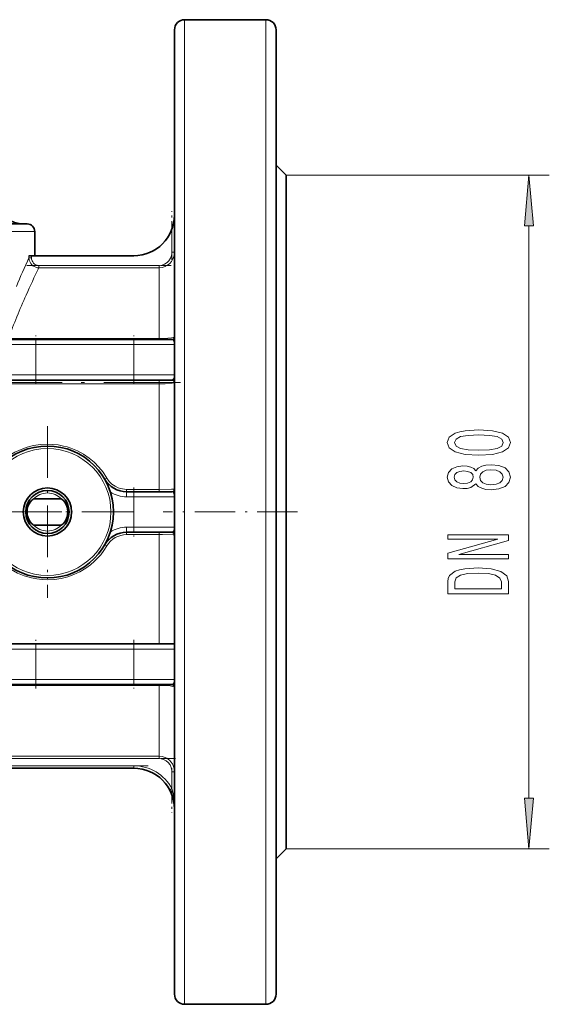
# Model space of a CAD drawing. Extents: x 0 to 210, y 0 to 297.
# Drawn here: x 99 to 125, y 161 to 209 of the extents above; entities that cross this region are included whole.
import ezdxf

# ---------------------------------------------------------------- set-up
doc = ezdxf.new("R2010")
doc.units = 0
doc.linetypes.add('DASHDOT', pattern=[18.5, 12, -3, 0.5, -3])

msp = doc.modelspace()

# ---------------------------------------------------------------- linework, layer by layer
at = {"color": 7, "lineweight": 13}
for p, q in [((107.058, 185.079), (107.058, 209.306)), ((111.058, 209.306), (111.058, 185.083)), ((112.058, 201.643), (125.002, 201.643)), ((99.683, 198.868), (97.675, 198.868)), ((106.433, 197.857), (106.433, 198.985)), ((124.002, 170.959), (124.002, 199.153)), ((99.399, 197.618), (99.399, 197.681)), ((99.399, 197.618), (99.399, 197.579)), ((99.399, 197.579), (99.523, 197.579)), ((99.523, 197.681), (99.523, 197.579)), ((106.558, 197.857), (106.433, 197.857)), ((99.885, 197.084), (99.885, 197.203)), ((99.885, 197.203), (105.808, 197.203)), ((99.885, 197.084), (105.808, 197.084)), ((105.808, 197.084), (105.808, 197.203)), ((105.808, 197.084), (105.808, 195.7)), ((105.808, 195.7), (105.808, 193.596)), ((98.384, 193.596), (105.808, 193.596)), ((99.732, 193.556), (99.732, 193.306)), ((104.558, 193.556), (104.558, 193.306)), ((105.808, 193.556), (105.808, 193.596)), ((99.732, 193.306), (93.634, 193.306)), ((104.558, 193.306), (99.732, 193.306)), ((99.732, 193.306), (99.732, 191.806)), ((105.97, 193.306), (104.558, 193.306)), ((104.558, 193.306), (104.558, 191.806)), ((106.558, 193.306), (105.97, 193.306)), ((93.634, 191.806), (99.732, 191.806)), ((99.732, 191.806), (104.558, 191.806)), ((99.732, 191.556), (99.732, 191.806)), ((104.558, 191.806), (106.558, 191.806)), ((104.558, 191.556), (104.558, 191.806)), ((105.808, 191.368), (95.293, 191.368)), ((105.808, 191.556), (105.808, 191.493)), ((105.808, 191.493), (105.808, 191.368)), ((105.808, 191.368), (105.808, 188.897)), ((105.808, 188.897), (105.808, 186.17)), ((100.308, 188.306), (100.308, 188.34)), ((104.205, 186.17), (105.808, 186.17)), ((104.205, 186.088), (104.205, 186.17)), ((104.205, 186.056), (104.205, 186.088)), ((104.205, 186.056), (104.205, 185.806)), ((104.558, 185.806), (104.205, 185.806)), ((104.558, 186.056), (104.558, 185.806)), ((105.97, 185.806), (104.558, 185.806)), ((104.558, 185.806), (104.558, 184.306)), ((105.808, 186.056), (105.808, 186.17)), ((106.558, 185.806), (105.97, 185.806)), ((107.058, 185.056), (107.058, 185.079)), ((107.058, 160.806), (107.058, 185.056)), ((111.058, 185.083), (111.058, 185.056)), ((111.058, 185.056), (111.058, 160.806)), ((104.205, 184.306), (104.558, 184.306)), ((104.205, 184.056), (104.205, 184.306)), ((104.558, 184.306), (106.558, 184.306)), ((104.558, 184.056), (104.558, 184.306)), ((104.205, 184.056), (104.205, 184.024)), ((104.205, 184.024), (104.205, 183.942)), ((105.808, 183.942), (104.205, 183.942)), ((105.808, 184.056), (105.808, 183.942)), ((105.808, 183.942), (105.808, 181.193)), ((100.308, 181.806), (100.308, 181.772)), ((105.808, 181.193), (105.808, 178.556)), ((99.732, 178.556), (99.732, 178.306)), ((104.558, 178.556), (104.558, 178.306)), ((99.732, 178.306), (93.634, 178.306)), ((104.558, 178.306), (99.732, 178.306)), ((99.732, 178.306), (99.732, 176.806)), ((105.97, 178.306), (104.558, 178.306)), ((104.558, 178.306), (104.558, 176.806)), ((106.558, 178.306), (105.97, 178.306)), ((93.634, 176.806), (99.732, 176.806)), ((99.732, 176.806), (104.558, 176.806)), ((99.732, 176.556), (99.732, 176.806)), ((104.558, 176.806), (106.558, 176.806)), ((104.558, 176.556), (104.558, 176.806)), ((105.808, 176.556), (105.808, 176.516)), ((105.808, 176.516), (96.092, 176.516)), ((105.808, 176.516), (105.808, 174.399)), ((105.808, 174.399), (105.808, 173.028)), ((97.861, 173.028), (105.808, 173.028)), ((97.861, 172.909), (105.808, 172.909)), ((105.808, 172.909), (105.808, 173.028)), ((97.5, 172.556), (104.558, 172.556)), ((104.558, 172.431), (104.558, 172.556)), ((106.433, 172.255), (106.558, 172.255)), ((106.433, 172.255), (106.433, 171.431)), ((106.322, 171.372), (106.355, 171.389)), ((106.355, 171.389), (106.433, 171.431)), ((112.058, 168.468), (125.002, 168.468))]:
    msp.add_line(p, q, dxfattribs=at)
at = {"color": 7, "lineweight": 35}
for p, q in [((111.058, 209.306), (107.058, 209.306)), ((106.558, 208.806), (106.558, 185.079)), ((111.558, 185.083), (111.558, 208.806)), ((111.558, 202.143), (112.058, 201.643)), ((112.058, 201.643), (112.058, 185.056)), ((99.308, 199.243), (97.873, 199.243)), ((99.683, 197.681), (99.683, 198.868)), ((99.399, 197.681), (99.523, 197.681)), ((99.523, 197.681), (104.558, 197.681)), ((99.732, 193.556), (93.431, 193.556)), ((104.558, 193.556), (99.732, 193.556)), ((106.147, 193.556), (104.558, 193.556)), ((106.433, 193.556), (106.147, 193.556)), ((93.431, 191.556), (99.732, 191.556)), ((99.732, 191.556), (104.558, 191.556)), ((104.558, 191.556), (106.433, 191.556)), ((104.558, 186.056), (104.205, 186.056)), ((106.147, 186.056), (104.558, 186.056)), ((106.433, 186.056), (106.147, 186.056)), ((99.627, 185.7), (100.989, 185.7)), ((106.558, 185.079), (106.558, 161.306)), ((111.558, 161.306), (111.558, 185.083)), ((112.058, 185.056), (112.058, 168.468)), ((99.627, 184.412), (100.989, 184.412)), ((104.205, 184.056), (104.558, 184.056)), ((104.558, 184.056), (106.433, 184.056)), ((99.732, 178.556), (93.431, 178.556)), ((104.558, 178.556), (99.732, 178.556)), ((106.147, 178.556), (104.558, 178.556)), ((106.558, 178.556), (106.147, 178.556)), ((93.431, 176.556), (99.732, 176.556)), ((99.732, 176.556), (104.558, 176.556)), ((104.558, 176.556), (106.433, 176.556)), ((97.5, 172.431), (104.558, 172.431)), ((112.058, 168.468), (111.558, 167.968)), ((111.058, 160.806), (107.058, 160.806))]:
    msp.add_line(p, q, dxfattribs=at)
at = {"color": 7, "linetype": 'DASHDOT', "lineweight": 13, "ltscale": 0.06}
for p, q in [((106.433, 197.481), (106.433, 199.881)), ((99.732, 191.356), (99.732, 193.756)), ((99.732, 176.356), (99.732, 178.756))]:
    msp.add_line(p, q, dxfattribs=at)
at = {"color": 7, "linetype": 'DASHDOT', "lineweight": 13, "ltscale": 0.003068}
msp.add_line((99.523, 197.691), (99.523, 197.568), dxfattribs=at)
at = {"color": 7, "linetype": 'DASHDOT', "lineweight": 13, "ltscale": 0.177681}
msp.add_line((99.293, 197.203), (106.4, 197.203), dxfattribs=at)
at = {"color": 7, "linetype": 'DASHDOT', "lineweight": 13, "ltscale": 0.060025}
for p, q in [((104.558, 191.355), (104.558, 193.756)), ((104.558, 186.256), (104.558, 183.855)), ((104.558, 178.756), (104.558, 176.355))]:
    msp.add_line(p, q, dxfattribs=at)
at = {"color": 7, "linetype": 'DASHDOT', "lineweight": 13, "ltscale": 0.144776}
for p, q in [((105.04, 193.306), (99.249, 193.306)), ((105.04, 178.306), (99.249, 178.306))]:
    msp.add_line(p, q, dxfattribs=at)
at = {"color": 7, "linetype": 'DASHDOT', "lineweight": 13, "ltscale": 0.144772}
for p, q in [((99.249, 191.806), (105.04, 191.806)), ((99.249, 176.806), (105.04, 176.806))]:
    msp.add_line(p, q, dxfattribs=at)
at = {"color": 7, "linetype": 'DASHDOT', "lineweight": 13, "ltscale": 0.315438}
msp.add_line((106.859, 191.431), (94.242, 191.431), dxfattribs=at)
at = {"color": 7, "linetype": 'DASHDOT', "lineweight": 13, "ltscale": 0.21125}
for p, q in [((100.308, 189.281), (100.308, 180.831)), ((104.533, 185.056), (96.083, 185.056))]:
    msp.add_line(p, q, dxfattribs=at)
at = {"color": 7, "linetype": 'DASHDOT', "lineweight": 13, "ltscale": 0.01059}
msp.add_line((104.593, 185.806), (104.169, 185.806), dxfattribs=at)
at = {"color": 7, "linetype": 'DASHDOT', "lineweight": 13, "ltscale": 0.061532}
msp.add_line((99.077, 185.056), (101.538, 185.056), dxfattribs=at)
at = {"color": 7, "linetype": 'DASHDOT', "lineweight": 13, "ltscale": 0.165004}
msp.add_line((112.608, 185.056), (106.007, 185.056), dxfattribs=at)
at = {"color": 7, "linetype": 'DASHDOT', "lineweight": 13, "ltscale": 0.010587}
msp.add_line((104.169, 184.306), (104.593, 184.306), dxfattribs=at)
at = {"color": 7, "linetype": 'DASHDOT', "lineweight": 13, "ltscale": 0.238408}
msp.add_line((97.066, 172.909), (106.602, 172.909), dxfattribs=at)
at = {"color": 7, "linetype": 'DASHDOT', "lineweight": 13, "ltscale": 0.211734}
msp.add_line((96.794, 172.556), (105.263, 172.556), dxfattribs=at)
at = {"color": 7, "linetype": 'DASHDOT', "lineweight": 13, "ltscale": 0.054709}
msp.add_line((106.433, 172.437), (106.433, 170.249), dxfattribs=at)
at = {"color": 7, "lineweight": 13}
for points in [[(124.22, 199.153), (124.002, 201.643), (123.784, 199.153)], [(121.537, 187.854), (122.215, 187.893), (122.7, 188.014), (122.994, 188.209), (123.089, 188.479), (122.994, 188.746), (122.7, 188.94), (122.215, 189.06), (121.537, 189.101), (120.862, 189.06), (120.594, 189.01), (120.374, 188.94), (120.08, 188.746), (119.981, 188.479), (120.08, 188.209), (120.378, 188.014), (120.862, 187.893)], [(121.537, 188.103), (121.014, 188.123), (120.638, 188.188), (120.417, 188.305), (120.339, 188.479), (120.417, 188.65), (120.638, 188.767), (121.014, 188.831), (121.537, 188.852), (122.064, 188.831), (122.44, 188.767), (122.661, 188.65), (122.734, 188.479), (122.661, 188.305), (122.44, 188.188), (122.064, 188.123)], [(121.385, 186.446), (121.507, 186.313), (121.675, 186.223), (121.887, 186.166), (122.142, 186.147), (122.527, 186.189), (122.825, 186.308), (123.015, 186.503), (123.089, 186.767), (123.015, 187.029), (122.825, 187.224), (122.527, 187.343), (122.142, 187.387), (121.887, 187.367), (121.675, 187.312), (121.507, 187.219), (121.385, 187.089), (121.282, 187.193), (121.139, 187.265), (120.966, 187.309), (120.754, 187.325), (120.447, 187.284), (120.201, 187.175), (120.041, 186.998), (119.981, 186.767), (120.041, 186.534), (120.201, 186.358), (120.447, 186.246), (120.754, 186.207), (120.966, 186.22), (121.139, 186.264)], [(120.789, 186.454), (120.599, 186.474), (120.452, 186.537), (120.361, 186.635), (120.326, 186.767), (120.361, 186.897), (120.452, 186.996), (120.599, 187.058), (120.789, 187.081), (120.983, 187.058), (121.135, 186.996), (121.234, 186.897), (121.264, 186.767), (121.23, 186.635), (121.135, 186.537), (120.983, 186.474)], [(122.133, 186.396), (121.904, 186.42), (121.731, 186.495), (121.619, 186.612), (121.58, 186.767), (121.619, 186.92), (121.731, 187.037), (121.904, 187.112), (122.133, 187.138), (122.38, 187.112), (122.566, 187.037), (122.687, 186.92), (122.726, 186.767), (122.687, 186.612), (122.566, 186.495), (122.38, 186.42)], [(123.002, 182.753), (123.002, 182.969), (120.543, 182.969), (123.002, 183.658), (123.002, 183.936), (120.002, 183.936), (120.002, 183.718), (122.462, 183.718), (120.002, 183.036), (120.002, 182.753)], [(120.002, 181.631), (120.002, 181.031), (123.002, 181.031), (123.002, 181.631), (122.907, 181.913), (122.617, 182.123), (122.146, 182.253), (121.502, 182.3), (120.845, 182.258), (120.586, 182.206), (120.378, 182.134), (120.097, 181.924), (120.028, 181.786)], [(120.361, 181.612), (120.426, 181.81), (120.625, 181.944), (120.979, 182.025), (121.502, 182.051), (122.008, 182.022), (122.362, 181.942), (122.574, 181.804), (122.643, 181.612), (122.643, 181.273), (120.361, 181.273)], [(123.784, 170.959), (124.002, 168.468), (124.22, 170.959)]]:
    msp.add_lwpolyline(points, close=True, dxfattribs=at)
for points in [[(99.399, 197.579), (99.413, 197.463), (99.453, 197.356), (99.49, 197.292), (99.537, 197.235), (99.593, 197.185), (99.658, 197.143), (99.73, 197.111), (99.808, 197.091), (99.885, 197.084)], [(99.523, 197.579), (99.53, 197.505), (99.55, 197.434), (99.581, 197.372), (99.624, 197.316), (99.678, 197.269), (99.736, 197.235), (99.802, 197.213), (99.885, 197.203)], [(105.808, 197.203), (105.946, 197.219), (106.072, 197.264), (106.192, 197.341), (106.286, 197.436), (106.365, 197.562), (106.412, 197.69), (106.429, 197.788), (106.433, 197.857)], [(105.808, 197.084), (105.959, 197.1), (106.098, 197.144), (106.222, 197.212), (106.323, 197.296), (106.406, 197.391), (106.469, 197.494), (106.529, 197.646), (106.554, 197.782), (106.558, 197.857)], [(105.808, 193.596), (106.231, 193.612), (106.417, 193.633), (106.496, 193.649), (106.541, 193.664), (106.554, 193.673), (106.557, 193.678), (106.558, 193.681)], [(106.433, 193.556), (106.451, 193.552), (106.486, 193.526), (106.532, 193.449), (106.556, 193.344), (106.558, 193.306)], [(106.558, 191.806), (106.545, 191.704), (106.505, 191.61), (106.478, 191.577), (106.45, 191.559), (106.433, 191.556)], [(106.558, 191.431), (106.557, 191.429), (106.554, 191.425), (106.548, 191.421), (106.528, 191.414), (106.44, 191.398), (106.095, 191.374), (105.808, 191.368)], [(97.385, 186.727), (97.527, 186.95), (97.683, 187.158), (97.854, 187.35), (97.987, 187.482), (98.125, 187.605), (98.411, 187.821), (98.706, 187.998), (99.006, 188.139), (99.311, 188.249), (99.628, 188.33), (99.965, 188.381), (100.308, 188.398)], [(100.308, 188.398), (100.574, 188.388), (100.835, 188.357), (101.09, 188.307), (101.273, 188.258), (101.45, 188.201), (101.78, 188.063), (102.085, 187.897), (102.358, 187.711), (102.605, 187.504), (102.834, 187.272), (103.046, 187.01), (103.23, 186.727)], [(103.23, 186.727), (103.344, 186.566), (103.481, 186.431), (103.632, 186.325), (103.792, 186.248), (103.896, 186.213), (104, 186.189), (104.205, 186.17)], [(105.808, 186.17), (106.409, 186.175), (106.553, 186.18), (106.557, 186.181), (106.557, 186.181), (106.558, 186.181)], [(106.433, 186.056), (106.451, 186.052), (106.486, 186.026), (106.532, 185.949), (106.556, 185.844), (106.558, 185.806)], [(106.558, 184.306), (106.545, 184.204), (106.505, 184.11), (106.478, 184.077), (106.45, 184.059), (106.433, 184.056)], [(106.558, 183.931), (106.557, 183.931), (106.557, 183.932), (106.549, 183.933), (106.49, 183.935), (105.968, 183.942), (105.808, 183.942)], [(100.308, 181.714), (100.04, 181.725), (99.777, 181.756), (99.521, 181.806), (99.338, 181.855), (99.161, 181.913), (98.831, 182.051), (98.528, 182.216), (98.257, 182.401), (98.013, 182.606), (97.784, 182.837), (97.571, 183.1), (97.385, 183.385)], [(103.23, 183.385), (103.088, 183.161), (102.93, 182.952), (102.759, 182.759), (102.625, 182.626), (102.418, 182.448), (102.201, 182.289), (101.905, 182.112), (101.607, 181.972), (101.307, 181.864), (100.989, 181.783), (100.65, 181.731), (100.308, 181.714)], [(106.558, 176.806), (106.545, 176.704), (106.505, 176.61), (106.478, 176.577), (106.45, 176.559), (106.433, 176.556)], [(106.558, 176.431), (106.557, 176.435), (106.555, 176.438), (106.548, 176.444), (106.532, 176.452), (106.48, 176.467), (106.348, 176.489), (106.07, 176.51), (105.808, 176.516)], [(105.808, 173.028), (105.955, 173.013), (106.104, 172.965), (106.181, 172.925), (106.255, 172.875), (106.322, 172.818), (106.382, 172.751), (106.454, 172.647), (106.509, 172.527), (106.545, 172.396), (106.558, 172.255)], [(105.808, 172.909), (105.897, 172.902), (106.024, 172.869), (106.149, 172.802), (106.254, 172.712), (106.341, 172.595), (106.399, 172.465), (106.429, 172.32), (106.433, 172.255)]]:
    msp.add_lwpolyline(points, dxfattribs=at)
at = {"color": 7, "lineweight": 35}
for points in [[(106.538, 193.615), (106.556, 193.659), (106.558, 193.681), (106.558, 193.682), (106.558, 193.681), (106.558, 193.625), (106.558, 193.577)], [(106.538, 186.115), (106.556, 186.159), (106.558, 186.181), (106.558, 186.182), (106.558, 186.181), (106.558, 186.125), (106.558, 186.077)], [(99.627, 185.7), (99.58, 185.676), (99.532, 185.633), (99.46, 185.547), (99.401, 185.451), (99.348, 185.325), (99.316, 185.192), (99.306, 185.056)], [(100.989, 185.7), (101.035, 185.676), (101.108, 185.607), (101.196, 185.484), (101.26, 185.346), (101.274, 185.301)], [(99.627, 184.412), (99.58, 184.436), (99.507, 184.505), (99.419, 184.628), (99.355, 184.766), (99.341, 184.81)], [(100.989, 184.412), (101.035, 184.436), (101.083, 184.479), (101.156, 184.565), (101.214, 184.661), (101.267, 184.787), (101.299, 184.92), (101.309, 185.056)]]:
    msp.add_lwpolyline(points, dxfattribs=at)
for radius in [3.25, 1.188, 1.062]:
    msp.add_circle((100.308, 185.056), radius, dxfattribs=at)
at = {"color": 7, "lineweight": 13}
msp.add_circle((100.308, 185.056), 3.125, dxfattribs=at)
at = {"color": 7, "lineweight": 35}
for centre, radius, start, end in [((107.058, 208.806), 0.5, 90, 180), ((111.058, 208.806), 0.5, 0, 90), ((104.558, 199.681), 2, 270, 360), ((99.308, 198.868), 0.375, 0, 90), ((106.433, 193.681), 0.125, 270, 327.8715), ((106.433, 191.431), 0.125, 44.9492, 89.9266), ((106.433, 191.431), 0.125, 0.5335, 44.9545), ((104.205, 187.306), 1.25, 210, 270), ((106.433, 186.181), 0.125, 270, 327.8715), ((100.438, 185.056), 0.871, 359.9768, 16.3395), ((100.177, 185.056), 0.871, 179.9768, 196.3395), ((104.205, 182.806), 1.25, 90, 150), ((106.433, 183.931), 0.125, 44.9492, 89.9266), ((106.433, 183.931), 0.125, 0.5335, 44.9545), ((106.433, 176.431), 0.125, 44.9492, 89.9266), ((106.433, 176.431), 0.125, 0.5335, 44.9545), ((104.558, 170.431), 2, 360, 90), ((107.058, 161.306), 0.5, 180, 270), ((111.058, 161.306), 0.5, 270, 0)]:
    msp.add_arc(centre, radius, start, end, dxfattribs=at)
at = {"color": 7, "lineweight": 13}
for centre, radius, start, end in [((99.158, 200.744), 1.5, 196.573, 270.005), ((99.164, 201.943), 2.699, 259.5643, 269.8724), ((139.249, 179.14), 43.909, 155.1693, 157.182), ((136.615, 179.098), 40.897, 153.9102, 155.9814), ((131.31, 181.432), 35.101, 155.9368, 159.7236), ((102.841, 187.4), 0.778, 293.9021, 300.0529), ((100.308, 185.056), 0.938, 43.4094, 136.5906), ((104.205, 187.306), 1.5, 237.8395, 270), ((100.308, 185.056), 0.938, 223.4094, 316.5906), ((104.205, 182.806), 1.5, 90, 122.1605), ((104.202, 182.815), 1.127, 89.8721, 149.602), ((102.844, 182.717), 0.772, 59.979, 66.1399), ((104.558, 170.431), 2.125, 28.0725, 90), ((102.831, 170.486), 3.724, 7.3207, 14.6957), ((102.408, 170.437), 4.15, 359.9159, 7.2514)]:
    msp.add_arc(centre, radius, start, end, dxfattribs=at)
at = {"color": 7, "lineweight": 35}
msp.add_ellipse((99.163, 200.743), major_axis=(0, -1.5), ratio=1, start_param=5.001445, end_param=6.283185, dxfattribs=at)
at = {"color": 7, "lineweight": 13}
for centre, major_axis, ratio, start_param, end_param in [((103.23, 186.743), (0.108, 0.062), 0.114849, 3.219061, 3.893981), ((103.23, 183.369), (0.108, -0.062), 0.115252, 2.386933, 3.141392)]:
    msp.add_ellipse(centre, major_axis=major_axis, ratio=ratio, start_param=start_param, end_param=end_param, dxfattribs=at)
for points in [[(124.22, 199.153), (124.002, 201.643), (124.22, 199.153), (123.784, 199.153)], [(123.784, 170.959), (124.002, 168.468), (123.784, 170.959), (124.22, 170.959)]]:
    msp.add_solid(points, dxfattribs=at)

doc.saveas('drawing.dxf')
